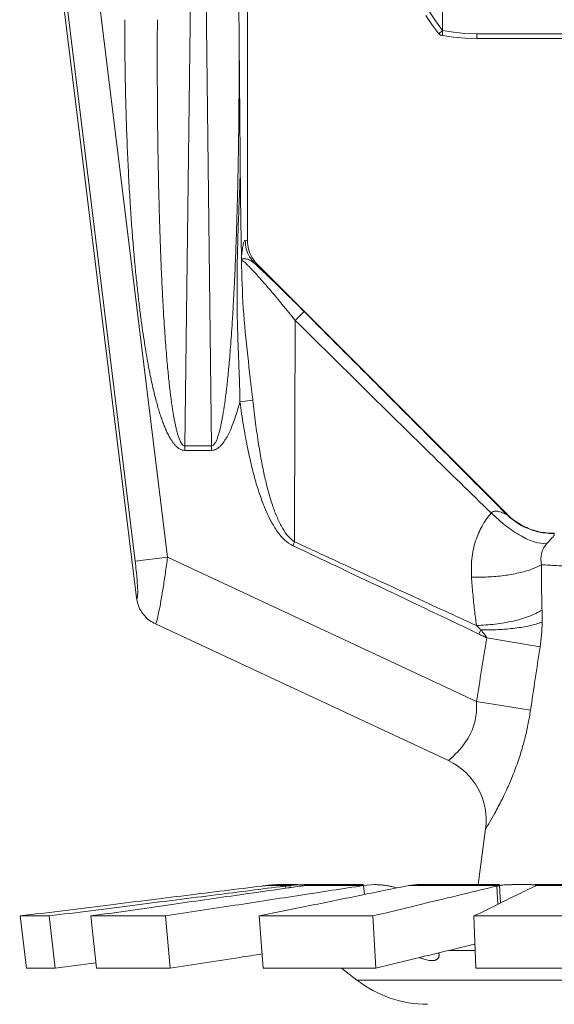
# Model space of a CAD drawing. Extents: x -49.8 to -23.7, y 25.9 to 43.3.
# Drawn here: x -43.5 to -43, y 29.7 to 30.6 of the extents above; entities that cross this region are included whole.
import ezdxf

# ---------------------------------------------------------------- set-up
doc = ezdxf.new("R2010")
doc.units = 0
doc.header["$LTSCALE"] = 0.3
doc.header["$MEASUREMENT"] = 0
doc.layers.get('0').update_dxf_attribs({"linetype": 'CONTINUOUS'})

msp = doc.modelspace()

# ---------------------------------------------------------------- linework, layer by layer
at = {"lineweight": 20}
for p, q in [((-43.37669332335417, 30.03574209319567), (-43.48652449693505, 30.93024522010842)), ((-43.34751970520279, 30.07392975847577), (-43.45110962666583, 30.91760196563592)), ((-43.27254107246191, 30.91258438124217), (-43.27254107246191, 30.37099151633262)), ((-43.37797177309753, 30.07019071469156), (-43.4800162188762, 30.9012760319699)), ((-43.33127241906244, 30.17844124181832), (-43.32302402383213, 30.84927537372963)), ((-43.31445198064861, 30.84927537372963), (-43.30620358541833, 30.17844124181832)), ((-43.28377122302086, 30.8535616203682), (-43.28038964896004, 30.57854142578836)), ((-43.08898527167128, 30.56828968461156), (-43.08898527167128, 30.71176075924228)), ((-43.09927376264123, 30.57413839084759), (-43.10488290160293, 30.58247918979271)), ((-43.09578937200372, 30.57743692160321), (-43.10139851096541, 30.58577772054829)), ((-43.0924696623088, 30.5652392839468), (-43.09927376264123, 30.57413839084759)), ((-43.08898527167128, 30.56853781470244), (-43.09578937200372, 30.57743692160321)), ((-43.08898527167128, 30.56853781470244), (-43.0924696623088, 30.5652392839468)), ((-43.0789257305169, 30.56670064909068), (-43.08898527167128, 30.56828968461156)), ((-43.08898527167128, 30.56828968461156), (-43.08898527167128, 30.56362485760778)), ((-43.0789257305169, 30.5620358220869), (-43.08898527167128, 30.56362485760778)), ((-43.06814301616926, 30.56572525061497), (-43.0789257305169, 30.56670064909068)), ((-43.06814301616926, 30.56106042361137), (-43.0789257305169, 30.5620358220869)), ((-43.05695540039237, 30.56539511331124), (-43.06814301616926, 30.56572525061497)), ((-43.05695540039237, 30.56073028640614), (-43.06814301616926, 30.56106042361137)), ((-43.05695540039237, 30.56539511331124), (-43.05695540039237, 30.56073028640614)), ((-42.68737996255888, 30.56539511331124), (-43.05695540039237, 30.56539511331124)), ((-42.68737996255888, 30.56073028640614), (-43.05695540039237, 30.56073028640614)), ((-43.27454680734409, 30.37129807038704), (-43.27254107246191, 30.37099151633262)), ((-43.26561381737297, 30.34955065811414), (-43.26351409019291, 30.3492295792523)), ((-43.26351409019291, 30.3492295792523), (-43.02876398356565, 30.11447947262505)), ((-43.27951033980256, 30.21979156162107), (-43.26737537603009, 30.22143542636834)), ((-43.33127241906244, 30.17844124181832), (-43.33127241906244, 30.17415499517978)), ((-43.30620358541833, 30.17844124181832), (-43.33127241906244, 30.17844124181832)), ((-43.30620358541833, 30.17415499517978), (-43.33127241906244, 30.17415499517978)), ((-43.30620358541833, 30.17844124181832), (-43.30620358541833, 30.17415499517978)), ((-43.22979068697289, 30.08474820544635), (-43.22808362453007, 30.08836961051057)), ((-43.37797177309753, 30.07019071469156), (-43.34751970520279, 30.07392975847577)), ((-43.34751970520279, 30.07392975847577), (-43.05720097607642, 29.93855191179287)), ((-43.08362753960415, 29.88291125785821), (-43.35898921932618, 30.01131451787663)), ((-43.05498859520706, 30.00178811875875), (-43.05312402316201, 30.00567486804798)), ((-43.04735816874178, 29.99812481675036), (-42.99743444276132, 29.98980239703815)), ((-43.05720097607642, 29.93855191179287), (-43.00639933064068, 29.93022949493871)), ((-43.0486280123051, 29.81876398801037), (-43.05575213589346, 29.76652041512776)), ((-43.25458338104426, 29.7657123524275), (-43.2325436184373, 29.7657123524275)), ((-43.24181737795401, 29.76652041512776), (-43.22539515392076, 29.76652041512776)), ((-43.23675633001041, 29.76519988207568), (-43.23651489022046, 29.76311244914285)), ((-43.2325436184373, 29.7657123524275), (-43.23231212436588, 29.76370934658888)), ((-43.21840381996986, 29.7657123524275), (-43.16321890695163, 29.7657123524275)), ((-43.21211318459068, 29.76652041512776), (-43.16321890695163, 29.76652041512776)), ((-43.15264303224869, 29.76652041502913), (-43.16321890695163, 29.7657123524275)), ((-43.16321890695163, 29.7657123524275), (-43.16242945429647, 29.75725460325691)), ((-43.12090903301286, 29.7657123524275), (-43.11294134915131, 29.76652041512776)), ((-43.12090903301286, 29.7657123524275), (-43.03558008051391, 29.7657123524275)), ((-43.11295370952793, 29.76652041512776), (-43.03558008051391, 29.76652041512776)), ((-43.03812433835249, 29.76519988207568), (-43.03721916453189, 29.74800717465965)), ((-43.03558008051391, 29.7657123524275), (-43.03471637581696, 29.74923154684376)), ((-43.01316366140374, 29.76652039344592), (-43.01402978371539, 29.76652039324884)), ((-43.00205817504595, 29.76652041512776), (-42.89064221842699, 29.76652041512776)), ((-43.0014435874527, 29.7657123524275), (-43.00143805889981, 29.76580427401885)), ((-43.0014435874527, 29.7657123524275), (-42.89064221842699, 29.7657123524275)), ((-43.45894146928089, 29.73709174498387), (-43.48597228076524, 29.73709174498387)), ((-43.48597228076524, 29.73709174498387), (-43.47998795177564, 29.68818232115785)), ((-43.45894146928089, 29.73709174498387), (-43.45322067901705, 29.68818232115785)), ((-43.41955720299632, 29.73709170270448), (-43.41422039520641, 29.68818227887837)), ((-43.34959632209157, 29.73709170270448), (-43.41955720299632, 29.73709170270448)), ((-43.34959632209157, 29.73709170270448), (-43.34494160223694, 29.68818227887837)), ((-43.15460208117894, 29.73709170260591), (-43.26135448982085, 29.73709170260591)), ((-43.26135448982085, 29.73709170260591), (-43.25756008905653, 29.68818227877983)), ((-43.15460208117894, 29.73709170260591), (-43.15184846959714, 29.68818227877983)), ((-43.05951915910066, 29.73709174498387), (-43.05769256334639, 29.68818232115785)), ((-42.92362609321309, 29.73709174498387), (-43.05951915910066, 29.73709174498387)), ((-43.08298108800511, 29.70482950842103), (-43.05831427753674, 29.70482950842103)), ((-43.45322067901705, 29.68818232115785), (-43.47998795177564, 29.68818232115785)), ((-43.34494160223694, 29.68818227887837), (-43.41422039520641, 29.68818227887837)), ((-43.15184846959714, 29.68818227877983), (-43.25756008905653, 29.68818227877983)), ((-43.16961011011486, 29.67692881510663), (-43.18411334965917, 29.68818227877983)), ((-42.92312439593596, 29.68818232115785), (-43.05769256334639, 29.68818232115785)), ((-43.16961011011486, 29.67692881510663), (-42.57472525293495, 29.67692881510663))]:
    msp.add_line(p, q, dxfattribs=at)
for centre, radius, start, end in [((-43.10965858744049, 29.82708680430162), 0.06159561971214939, 352.2344052647002, 65.00027180680055), ((-43.10315233012157, 29.76257827712419), 0.1084087950978247, 232.1911269966002, 270.0000000000002)]:
    msp.add_arc(centre, radius, start, end, dxfattribs=at)
for points in [[(-43.33127241906243, 30.1741549951798), (-43.33379188302112, 30.17452880595215), (-43.3362297344736, 30.17559737567689), (-43.3384077895705, 30.17716389331127), (-43.34038624367506, 30.17908895095948), (-43.342258519052, 30.18136359671593), (-43.34407932114458, 30.18400752047592), (-43.34587198090527, 30.1870383074272), (-43.34763849414003, 30.19045238766813), (-43.34936345063713, 30.19420923227506), (-43.35103066220397, 30.1982517703247), (-43.35264699969146, 30.20257185873976), (-43.35423176558123, 30.20720642263979), (-43.35579955977843, 30.21219695322461), (-43.35736164546418, 30.21758945948235), (-43.35892729888334, 30.22343666504514), (-43.36050485578534, 30.22980137566114), (-43.3621026718273, 30.23676171011707), (-43.36373031290273, 30.24442012113022), (-43.36539310286905, 30.25288144572147), (-43.36708478269517, 30.26220816392009), (-43.36879210019433, 30.27242750279214), (-43.3705003892334, 30.28355293025794), (-43.37219356381969, 30.29557913349802), (-43.37386027030011, 30.30852525819554), (-43.37549667957747, 30.32247521453189), (-43.3770984231715, 30.33753379971225), (-43.37865801180848, 30.35380889349699), (-43.38016512201447, 30.37141572221464), (-43.38160746989035, 30.39049428350475), (-43.38297058907087, 30.41122700847626), (-43.3842341910471, 30.43381186578083), (-43.38536975583034, 30.45843176805914), (-43.38633734591613, 30.48515046372373), (-43.38709053326693, 30.51390814482465), (-43.38758563564284, 30.54489442396238), (-43.3877671130499, 30.57854143347549)], [(-43.33127241906243, 30.1784412418184), (-43.33253246178081, 30.17879613151089), (-43.333743145482, 30.17984227786195), (-43.33482207849622, 30.18137752074162), (-43.33579996101159, 30.18327210802829), (-43.33672270513836, 30.18551326778629), (-43.33761735818103, 30.18812050463023), (-43.33849559468277, 30.19111094133524), (-43.33935842097281, 30.19448108211176), (-43.34019837980729, 30.19819081472011), (-43.34100773257219, 30.20218377910319), (-43.34178998530649, 30.20645197469187), (-43.34255455301837, 30.21103177174987), (-43.34330848641881, 30.21596416230364), (-43.34405714109933, 30.2212946390199), (-43.34480483843161, 30.22707535569464), (-43.34555536848575, 30.23336845520572), (-43.34631243913813, 30.2402512448505), (-43.34708021752434, 30.24782513238418), (-43.3478607327613, 30.25619388709936), (-43.34865047762742, 30.26541940657484), (-43.34944266188855, 30.27552874215553), (-43.35022986998885, 30.28653531711709), (-43.35100408953288, 30.29843396144412), (-43.35175952843581, 30.31124371861969), (-43.35249376563355, 30.32504769926115), (-43.35320398456709, 30.33994969976348), (-43.35388578994964, 30.3560565928677), (-43.35453332445402, 30.37348254131356), (-43.35513960162615, 30.39236625435154), (-43.3556962872935, 30.41288846964648), (-43.35619204258602, 30.43524534581724), (-43.35661150262655, 30.45961818474728), (-43.35693431159427, 30.48607033738267), (-43.3571376125788, 30.51454287358945), (-43.35719841759365, 30.54522382526892), (-43.3570863553236, 30.57854143347549)], [(-43.28038964896004, 30.57854142578836), (-43.28027662983453, 30.54297273516679), (-43.28036022888267, 30.51017242406573), (-43.28060531938807, 30.47988461954262), (-43.28098353185317, 30.45194443290413), (-43.28147063858765, 30.42622804031438), (-43.28204588640311, 30.4026074784955), (-43.2826916327537, 30.38094874836204), (-43.28339301134422, 30.36111523512159), (-43.28413725851733, 30.34297921527667), (-43.28491308704498, 30.32642633834334), (-43.28571056451337, 30.31134914499032), (-43.28652103152355, 30.29764422377247), (-43.28733680100504, 30.28521453748434), (-43.28815068446914, 30.27397312266021), (-43.2889564216036, 30.26383410869354), (-43.28974939163139, 30.25470498799419), (-43.2905266116352, 30.24649009177145), (-43.2912868008144, 30.23909251093954), (-43.29203049096343, 30.2324152829969), (-43.29276019351985, 30.22636211392967), (-43.29348064269571, 30.2208378125373), (-43.29419915105848, 30.21574859358276), (-43.29492613896012, 30.21100241070599), (-43.29567596149901, 30.20650954064902), (-43.29646831655327, 30.20218351399447), (-43.29732981247031, 30.19794758322845), (-43.29828450427478, 30.19379472829044), (-43.29932963789051, 30.18986951763031), (-43.30045858894883, 30.18632376239145), (-43.30166651453318, 30.18329333269637), (-43.30298242326029, 30.18084785163006), (-43.30447126845681, 30.179125459001), (-43.30620358541833, 30.1784412418184)], [(-43.28038964896004, 30.57854142578836), (-43.27977252834603, 30.50673289308622), (-43.27917382727325, 30.43489164369373)], [(-43.08898527167128, 30.56362485760783), (-43.09026070607328, 30.56386514560359), (-43.09144803684461, 30.56441313215504), (-43.09246966230879, 30.5652392839468)], [(-43.27951033980256, 30.21979156162107), (-43.27974559605339, 30.23218659760022), (-43.28018073230139, 30.24569483481079), (-43.28074184292008, 30.26038809427675), (-43.28133307709071, 30.27632045237456), (-43.28184480060449, 30.29360007535936), (-43.2821662395807, 30.31243326171889), (-43.28220060024108, 30.33293537358833), (-43.28189362388511, 30.35524405288419), (-43.28124590666265, 30.37956102964912), (-43.28031029293361, 30.4060547715448), (-43.27917363578391, 30.4348722492617)], [(-43.27917382727325, 30.43489164369373), (-43.27903211953411, 30.41954080732404), (-43.27885473524891, 30.40428922472518), (-43.27863826456688, 30.38913444960349), (-43.27838136183915, 30.37409565701105), (-43.2781160417598, 30.35910871023495)], [(-43.27800529537544, 30.35553447551283), (-43.27777693658491, 30.35802558140614), (-43.27750467568174, 30.36059009355552), (-43.27717867525767, 30.36316259602452), (-43.27679079529042, 30.36564228440204), (-43.27634199302973, 30.36785256302775), (-43.27582415407724, 30.36966214076932), (-43.27522789328647, 30.37089380955524), (-43.27454680734409, 30.37129807038704)], [(-43.2656138174715, 30.34955065811417), (-43.2704673879325, 30.35592338881293), (-43.27351403371074, 30.36334046391147), (-43.27454680734409, 30.37129807038704)], [(-43.26456771379415, 30.35033712302297), (-43.26841665955676, 30.35561660778993), (-43.27149308946882, 30.36303875129528), (-43.27254107246191, 30.37099151633265)], [(-43.2781160417598, 30.35910871023495), (-43.27806022749166, 30.35806576135209), (-43.27803361323102, 30.3568322367062), (-43.27800529537544, 30.35553447551283)], [(-43.26737542836199, 30.22143541937106), (-43.27217006001624, 30.26287696448503), (-43.27632730176548, 30.30783872737217), (-43.27804441271807, 30.35276721989575)], [(-43.27804347931834, 30.35276722423214), (-43.27803503900378, 30.35297343589423), (-43.27801721580944, 30.35313645887211)], [(-43.27804347931834, 30.35276722423214), (-43.27603451424828, 30.35158689637331), (-43.27233773796922, 30.34823609838668), (-43.2668440506293, 30.3425578841003), (-43.25950609305789, 30.33444509615063), (-43.25041035645273, 30.32394513401661), (-43.23969998309697, 30.31117879278946), (-43.22750648665654, 30.2962491537605)], [(-43.27801843964617, 30.35313502945291), (-43.27799742489691, 30.35358877949099), (-43.27799153889066, 30.35416418568184), (-43.27799446316864, 30.35481555716768), (-43.27800529527688, 30.35553447669545)], [(-43.27801843964617, 30.35313502945291), (-43.27747460337766, 30.35366204038075), (-43.2767099000562, 30.35401317400428), (-43.27572788706721, 30.3541726458057), (-43.27452115171286, 30.35411634083991), (-43.27310962219069, 30.35382628147931), (-43.27152986360464, 30.35328191124816), (-43.26976666304701, 30.35243808015005), (-43.26780299028457, 30.35122644225436), (-43.26561399545903, 30.34955064609071)], [(-43.26561381737297, 30.34955065811417), (-43.26432376621311, 30.34836231529755)], [(-43.26351409019291, 30.34922957925235), (-43.26456771379415, 30.35033712302297)], [(-43.26432376621311, 30.34836231529755), (-43.25658094436713, 30.34111847774923), (-43.24572635942326, 30.33073064578858), (-43.23319216419863, 30.31849792418808), (-43.21912151575945, 30.30453076810656)], [(-43.2191215101419, 30.30453077372403), (-43.22035942100767, 30.30333756335247), (-43.22333291381216, 30.30040072356152), (-43.22750641638793, 30.29624922797123)], [(-43.21912151575945, 30.30453076810656), (-43.15160372639411, 30.2369722932161), (-43.08826662119442, 30.17358291418236), (-43.02889834266679, 30.11414551134891)], [(-43.22750648153176, 30.29624921565204), (-43.22786459589321, 30.22061067718928), (-43.22806046910131, 30.15192697133762), (-43.2280837957174, 30.08836928193341)], [(-43.22750641638793, 30.29624922797123), (-43.16252476090315, 30.23208418588115), (-43.10124309256882, 30.17185540406683), (-43.04343882418016, 30.11544216943352)], [(-43.27951034256205, 30.21979154762647), (-43.28166533605308, 30.21223386681353), (-43.28387489119791, 30.20531374926108), (-43.28615197585663, 30.19900624813437), (-43.28851462511346, 30.19329542329973), (-43.29098846966565, 30.18817854403818), (-43.29361063962405, 30.1836748826741), (-43.29642754706059, 30.17984153269933), (-43.29949727997007, 30.17681306471067), (-43.30282102602008, 30.17482680803096), (-43.30620358541833, 30.1741549951798)], [(-43.22979068657868, 30.08474820416515), (-43.23742091534574, 30.09004449199972), (-43.24418273940179, 30.09785370280051), (-43.25021937287551, 30.10759231834365), (-43.25550544209706, 30.11865824702195), (-43.2602383705203, 30.1309435287543), (-43.26460071008057, 30.14468378207394), (-43.26869564604301, 30.16018495631133), (-43.27256647806306, 30.17777931910157), (-43.27619768633755, 30.19769332143755), (-43.27951034256205, 30.21979154762647)], [(-43.22808362453007, 30.0883696105106), (-43.23418238915387, 30.09357178384104), (-43.23956414155482, 30.10122680579812), (-43.24435145719225, 30.11078991824428), (-43.24853660898292, 30.12166449150322), (-43.25227468654907, 30.13375048613597), (-43.2557126784194, 30.14728143656595), (-43.25893140098533, 30.16256142226914), (-43.26196484631737, 30.17992154785125), (-43.26480020177712, 30.19958930197441), (-43.26737549715229, 30.22143541000852)], [(-43.02889807006795, 30.11414652773064), (-43.02918182289473, 30.11413947495012), (-43.03040124523179, 30.11467486981999), (-43.03259073824501, 30.11563738381179), (-43.03554148639154, 30.11665949819962), (-43.0387469193204, 30.11717861312366), (-43.04147183903625, 30.11677275129105), (-43.0434388351196, 30.11544215731146)], [(-43.04343875312314, 30.11544212754825), (-43.05100781952051, 30.10480959436833), (-43.05730013907959, 30.09123255935953), (-43.06131344203669, 30.07461412890896), (-43.06189156179825, 30.05526288027485)], [(-43.04343875312314, 30.11544212754825), (-43.02947247406878, 30.10328540800313), (-43.01527302829386, 30.09386705756611), (-43.00215239234133, 30.0880572909808), (-42.99132286628756, 30.08639290306888)], [(-43.02876398356565, 30.11447947262505), (-43.02883168949019, 30.11431473797086), (-43.02889834266679, 30.11414551134891)], [(-43.02889807006795, 30.11414652773064), (-43.02570441496626, 30.11117975114664)], [(-43.02876409532527, 30.11447936066835), (-43.02351537746709, 30.10979899878288)], [(-43.02570441496626, 30.11117975114664), (-43.01936402763729, 30.10637101994308)], [(-43.02351537746709, 30.10979899878288), (-43.01776588390511, 30.10574764660541), (-43.01159164665502, 30.10237928935069), (-43.0050733674906, 30.09973798090354), (-42.99829626055391, 30.09785818816516), (-42.99134893061995, 30.09676434411247), (-42.98432812593524, 30.09647043466279)], [(-43.01936402763729, 30.10637101994308), (-43.01584729195457, 30.10420878543437), (-43.01253777140519, 30.10245529239162)], [(-43.01253777140519, 30.10245529239162), (-43.00427151316495, 30.09911171295249)], [(-43.00427151316495, 30.09911171295249), (-43.00063659060802, 30.09806175613093), (-42.99654553144265, 30.09716249788264)], [(-43.05716834443777, 30.00981478498764), (-43.08699814476455, 30.02345714092755), (-43.11898821996321, 30.03812534830354), (-43.15314550957636, 30.0538241113675), (-43.18947542625803, 30.07055605006437), (-43.22808379798414, 30.08836924261058)], [(-42.99654553144265, 30.09716249788264), (-42.98870528409081, 30.09622683714363)], [(-42.9843450831404, 30.09614153597886), (-42.98421792179192, 30.09565854089428), (-42.98418698477985, 30.09509245904241), (-42.98443639961353, 30.09432680044242), (-42.98523224927457, 30.09316049624678), (-42.98677310851822, 30.09138754372674), (-42.9888969343821, 30.0890764145671), (-42.99132321822192, 30.08639336331348)], [(-42.98870528409081, 30.09622683714363), (-42.9843450831404, 30.09614153597886)], [(-42.98432812593524, 30.09647043466279), (-42.98436612656872, 30.09630664631879)], [(-42.98436612656872, 30.09630664631879), (-42.98434506037455, 30.0961402126031)], [(-42.98432812494968, 30.09647036360573), (-42.98409302165381, 30.09647305992959), (-42.98385782729454, 30.0964739597226)], [(-43.05498859520706, 30.00178811875875), (-43.08523951964942, 30.01626139007143), (-43.11783066997486, 30.03178260387173), (-43.1527675470428, 30.04835902029663), (-43.1900510397068, 30.06599562782617), (-43.22979068657868, 30.08474820416515)], [(-42.99132286628756, 30.08639290306888), (-42.99381731156596, 30.0829207680456), (-42.99571951082551, 30.07850169185542), (-42.99661837032654, 30.07311626705729), (-42.99602390764346, 30.06688193674242)], [(-43.37669332335417, 30.03574209319567), (-43.37613129234479, 30.0355637857603), (-43.37572371252843, 30.03705952743169), (-43.37557121249662, 30.04057805008551), (-43.37573012362746, 30.04603146612044), (-43.37620014493872, 30.0530454640141), (-43.3769605414744, 30.06125877441326), (-43.37797177309753, 30.07019071469156)], [(-43.35898921932618, 30.0113145178766), (-43.35826396704935, 30.01228288742166), (-43.35711853913537, 30.01612476571924), (-43.35557595845862, 30.0231357589152), (-43.35373749115287, 30.03300679757552), (-43.35171988747868, 30.04512817743029), (-43.3496101430303, 30.05898775453676), (-43.34751970520279, 30.0739297584758)], [(-43.06189200913236, 30.05526218635998), (-43.046625894236, 30.05536081816007), (-43.03150848949851, 30.05668897254762), (-43.01747649648195, 30.05916435246397), (-43.00539936298701, 30.06263357631684), (-42.99602541009079, 30.06688168178471)], [(-42.99602539787018, 30.06688170386064), (-42.99606218028448, 30.05222294963303), (-42.99590881061704, 30.03799661857542), (-42.99555619120173, 30.0241996750446)], [(-42.87216768147563, 30.06389823360342), (-42.89708375362561, 30.06398898674502), (-42.92122827811419, 30.06425856709293), (-42.94386210583959, 30.06469881875768), (-42.9642804477692, 30.06529577237924), (-42.98184958146756, 30.06603099836374), (-42.99602539787018, 30.06688170386064)], [(-43.06189200913236, 30.05526218635998), (-43.06059493751749, 30.03972762319927), (-43.05902620647117, 30.02458200329892), (-43.05716833408965, 30.00981476448862)], [(-43.35898873247211, 30.0113155613605), (-43.36438582540747, 30.01453550047026), (-43.36902161679079, 30.01877675223554), (-43.37270962467085, 30.02386633504943), (-43.37530151851662, 30.02959856786157), (-43.37669332335417, 30.03574209329423)], [(-43.057168318124, 30.00981484086748), (-43.03957374925847, 30.01103539105023), (-43.02253157790113, 30.01402458194104), (-43.00744456418961, 30.01853637485178), (-42.99555453678495, 30.02419940362839)], [(-42.99555619120173, 30.0241996750446), (-42.9954435068623, 30.01854271282414), (-42.99548632863203, 30.01289949506491)], [(-43.057168318124, 30.00981484086748), (-43.05505448469297, 30.00771197426729), (-43.05312403912765, 30.00567487593224)], [(-43.05312401025151, 30.00567489495305), (-43.0366429416286, 30.00595746336447), (-43.02080803791279, 30.00733326765518), (-43.00675331571112, 30.0097038073969), (-42.99548530347903, 30.0128993393505)], [(-43.05312401025151, 30.00567489495305), (-43.04971373851009, 30.00162745702298), (-43.04735816874179, 29.99812481675039)], [(-42.99548632863203, 30.01289949506491), (-42.99611567667405, 30.00102474817561), (-42.99743443901629, 29.98980239644683)], [(-43.04735816874179, 29.99812481684896), (-43.0523477522279, 29.96805540322325), (-43.05720097607642, 29.93855191179287)], [(-43.04735816874179, 29.99812481684896), (-43.0511679648362, 29.99995457636604), (-43.05498859520706, 30.00178811875875)], [(-42.99743443901629, 29.98980239644683), (-43.00196672808804, 29.95973295916841), (-43.00639930994444, 29.93022949148934)], [(-43.05720097607642, 29.93855191179287), (-43.05703472685278, 29.93185189011254), (-43.05766162672855, 29.92476527103966), (-43.05930927711096, 29.91733914262417), (-43.06216630674113, 29.90974278638222), (-43.066259345254, 29.90226988045856), (-43.07133629548666, 29.89529506692401), (-43.07648655046536, 29.88956115249431), (-43.08054066420902, 29.88564106750064), (-43.08291623283765, 29.88352319367382), (-43.08362753960417, 29.88291125785821)], [(-43.00639930994444, 29.93022949148934), (-43.00849998215354, 29.91808636650569), (-43.01142687543748, 29.90493374818465), (-43.01537018277772, 29.89077062122857), (-43.02044691865662, 29.87583505834891), (-43.0265904804555, 29.86065332935138), (-43.0334556608655, 29.84601099954895), (-43.03998679938265, 29.83360077076708), (-43.04493978327112, 29.82491181934182), (-43.04778461710895, 29.82014823557219), (-43.0486280123051, 29.8187639880104)], [(-43.258710611494, 29.76519988207568), (-43.3299175587596, 29.75640043656284), (-43.40568467665641, 29.74702874438424), (-43.48597228076524, 29.73709174498393)], [(-43.34959632209157, 29.73709170270442), (-43.28438016764068, 29.74710981405804), (-43.22222934066147, 29.75665424993562), (-43.16321890695163, 29.76571235242747)], [(-43.12090903301286, 29.76571235242747), (-43.16532385805584, 29.75666499305007), (-43.21215741528054, 29.74712065286795), (-43.26135448982085, 29.73709170260594)], [(-43.258710611494, 29.76519988207568), (-43.25731060434843, 29.76537309666296), (-43.2559324290588, 29.76554423127965), (-43.25458338104426, 29.76571235242747)], [(-43.25458338104426, 29.76571235242747), (-43.25123807997493, 29.76607700472633), (-43.24839462135198, 29.76630273677171), (-43.24604609174935, 29.7664298450984), (-43.2441920258963, 29.76649167674458), (-43.24284392103826, 29.76651500395204), (-43.24265072739992, 29.76651684148112)], [(-43.24265072739992, 29.76651684148112), (-43.24202005598217, 29.76652019781736), (-43.24181038874043, 29.76652041502916)], [(-43.24181038874043, 29.76652041502916), (-43.24175405440575, 29.76652039679681)], [(-43.24157354489208, 29.76459134004665), (-43.23675633001041, 29.76519988207568)], [(-43.2325436184373, 29.76571235242747), (-43.23396102578579, 29.76554423384209), (-43.23536774176034, 29.76537310090075), (-43.23675633001041, 29.76519988207568)], [(-43.22181723596056, 29.76519988207568), (-43.23646108289476, 29.76312104182105)], [(-43.22186787025937, 29.76644218537012), (-43.22217127296868, 29.76643350231842), (-43.22411677503733, 29.76636356524227), (-43.22615233840237, 29.76626158203362), (-43.22824774746302, 29.76612266611653), (-43.23037711902809, 29.7659418544381), (-43.2325436184373, 29.76571235242747)], [(-43.22110256379081, 29.766461627502), (-43.22186787025937, 29.76644218537012)], [(-43.22181723596056, 29.76519988207568), (-43.22061891362149, 29.76537309666296), (-43.21947910719629, 29.76554423127965), (-43.21840381996986, 29.76571235242747)], [(-43.21667446256845, 29.76651702114401), (-43.21706493064785, 29.76651525161682), (-43.2186235796762, 29.7665030870659), (-43.22033432939782, 29.76647780475517), (-43.22110256379081, 29.766461627502)], [(-43.21840381996986, 29.76571235242747), (-43.21691986795213, 29.76593885644209), (-43.21624871422645, 29.76603392356392), (-43.21562328890742, 29.76611802178527), (-43.21504303575932, 29.76619196269385), (-43.21464773461877, 29.76624000986604)], [(-43.21379384752083, 29.76652046509435), (-43.21400514631493, 29.76652045119835), (-43.21450976550474, 29.7665204071449), (-43.21507078062515, 29.76652027813847), (-43.2156855985378, 29.76651968307272), (-43.21635129121971, 29.76651816121031), (-43.21667446256845, 29.76651702114401)], [(-43.21464773461877, 29.76624000986604), (-43.21450963334456, 29.76625634007411), (-43.21402531902353, 29.76631169311219), (-43.21359233045231, 29.76635856128945), (-43.21321267950107, 29.76639752863372), (-43.21288747755703, 29.76642935785017), (-43.21261761051717, 29.76645485638721), (-43.21240396447556, 29.76647483179181), (-43.21224749283826, 29.76649007199873), (-43.21219107542298, 29.76649613954046), (-43.21216839186815, 29.76649882295382), (-43.21214941865358, 29.76650128718424), (-43.2121341759828, 29.76650354307276), (-43.21212268405918, 29.76650560136156), (-43.21211835086109, 29.76650655969527), (-43.21211496288915, 29.76650747279302), (-43.21211252270572, 29.76650834183735), (-43.21211103277466, 29.76650916820802), (-43.2121104955598, 29.76650995328484), (-43.21211091382065, 29.76651069844743), (-43.21211228982391, 29.76651140497711), (-43.21211268955672, 29.76651153280093)], [(-43.21211268955672, 29.76651153280093), (-43.21211462613199, 29.76651207425357), (-43.21211792540585, 29.76651270765663), (-43.21212219001075, 29.76651330646737), (-43.21213362556176, 29.76651440583112), (-43.21214894835654, 29.76651538259441), (-43.21216815573408, 29.76651624464142), (-43.21219124040147, 29.76651699936369), (-43.21221819506573, 29.76651765415289), (-43.2122490124339, 29.76651821630173), (-43.21228368521305, 29.76651869310334), (-43.21236456812809, 29.76651942052632), (-43.21246078546721, 29.76651989506121), (-43.21257227898529, 29.76652017554434), (-43.21269899063438, 29.76652032091064), (-43.21284086197225, 29.76652038999663), (-43.21316977563633, 29.76652045878689), (-43.21343528099615, 29.76652047416124)], [(-43.15460208117894, 29.73709170260594), (-43.11350402874096, 29.74701628082212), (-43.07467041340034, 29.75638821869452), (-43.03812433835249, 29.76519988207568)], [(-43.13209999418659, 29.76343704685567), (-43.1349238574271, 29.76423494701982), (-43.13870506651647, 29.76511165919536), (-43.14255522399374, 29.76578457653497), (-43.14648461716368, 29.76624660535856), (-43.15050460697236, 29.76648789564297), (-43.15264303224869, 29.76652076085321)], [(-43.00205817504595, 29.76519988207568), (-43.02006218461406, 29.75640043656284), (-43.03921919050839, 29.74702874438424), (-43.05951915910066, 29.73709174498393)], [(-43.03558008051391, 29.76571235242747), (-43.03650932660599, 29.76554423384209), (-43.0373589294869, 29.76537310090075), (-43.03812433835249, 29.76519988207568)], [(-43.01402978371539, 29.76652046696682), (-43.01556435643155, 29.7665204071449), (-43.01773540634923, 29.76651968307272), (-43.01994705733173, 29.76651525161682), (-43.02216084810674, 29.7665030870659), (-43.02434477324425, 29.76647780475517), (-43.02647100322098, 29.76643350231842), (-43.02852195482028, 29.76636356524227), (-43.03048047037925, 29.76626158203362), (-43.03232084735521, 29.76612266611653), (-43.03402077807617, 29.7659418544381), (-43.03558008051391, 29.76571235242747)], [(-43.00459462025685, 29.76646154185906), (-43.00501479885061, 29.76647483179181), (-43.00635796194302, 29.76650128718424), (-43.00789511675958, 29.76651440583112), (-43.00961096455262, 29.76651942052632), (-43.01147887371604, 29.76652038999663), (-43.01316366140374, 29.76652047278151)], [(-43.00215855163631, 29.76624003706681), (-43.00223723966745, 29.76625634007411), (-43.0025660807962, 29.76631169311219), (-43.00294937448007, 29.76635856128945), (-43.00338644345976, 29.76639752863372), (-43.00387672588207, 29.76642935785017), (-43.00459462025685, 29.76646154185906)], [(-43.00143028135719, 29.76580457500108), (-43.0014329968004, 29.76583195472634), (-43.00144934721199, 29.76588693897739), (-43.00148006760357, 29.76593885644209), (-43.00152511254203, 29.7659878152337), (-43.0015844365942, 29.76603392356392), (-43.00174574001149, 29.76611802178527), (-43.00196355742644, 29.76619196269385), (-43.00215855163631, 29.76624003706681)], [(-43.00205817504595, 29.76519988207568), (-43.00189248107245, 29.76528673752688), (-43.0017520448699, 29.76537309666296), (-43.00163677596625, 29.76545898175686), (-43.00154684476041, 29.76554423127965), (-43.0014435874527, 29.76571235242747)], [(-43.45894146928089, 29.73709174498393), (-43.38054579437369, 29.74701628082212), (-43.30646927960655, 29.75638821869452), (-43.24157354489208, 29.76459134004665)], [(-43.23646108289476, 29.76312104182105), (-43.28377417893451, 29.75640043656284), (-43.34969891199532, 29.74702874438424), (-43.41955720299632, 29.73709170270442)], [(-43.15184846959714, 29.68818227877986), (-43.11079570503189, 29.69810685699616), (-43.07201981973992, 29.70747879486848), (-43.0585349953797, 29.7107373042507)], [(-43.34494160223694, 29.6881822788784), (-43.27974764399409, 29.69820039023202), (-43.25858952093949, 29.70145134174717)], [(-43.09256134865304, 29.70251425095603), (-43.09235449432387, 29.70147529555749), (-43.09228385377324, 29.70051239888261), (-43.09234074759588, 29.69962309354725), (-43.09251837934879, 29.69880979696893), (-43.09281038996915, 29.69807602139556), (-43.09285342658539, 29.69799233611312)], [(-43.45322067901705, 29.68818232115785), (-43.41475196807492, 29.69305381415504)], [(-43.09285342658539, 29.69799233611312), (-43.09321042068979, 29.69742527887783), (-43.09371180210309, 29.69686017270513), (-43.09430662174675, 29.69637967240266), (-43.09498665641948, 29.69598183853691), (-43.09574368291992, 29.69566473177329), (-43.09746213804303, 29.69526500646975), (-43.09841580903085, 29.69517859726861), (-43.09942779715027, 29.69516530191544), (-43.10161533693265, 29.69535286282982), (-43.10400962628187, 29.69582443576664), (-43.10659911759164, 29.6965819169927), (-43.10937640437307, 29.69763830009057), (-43.11053146233887, 29.69814470437899)]]:
    msp.add_spline(points, degree=3, dxfattribs=at)

doc.saveas('drawing.dxf')
